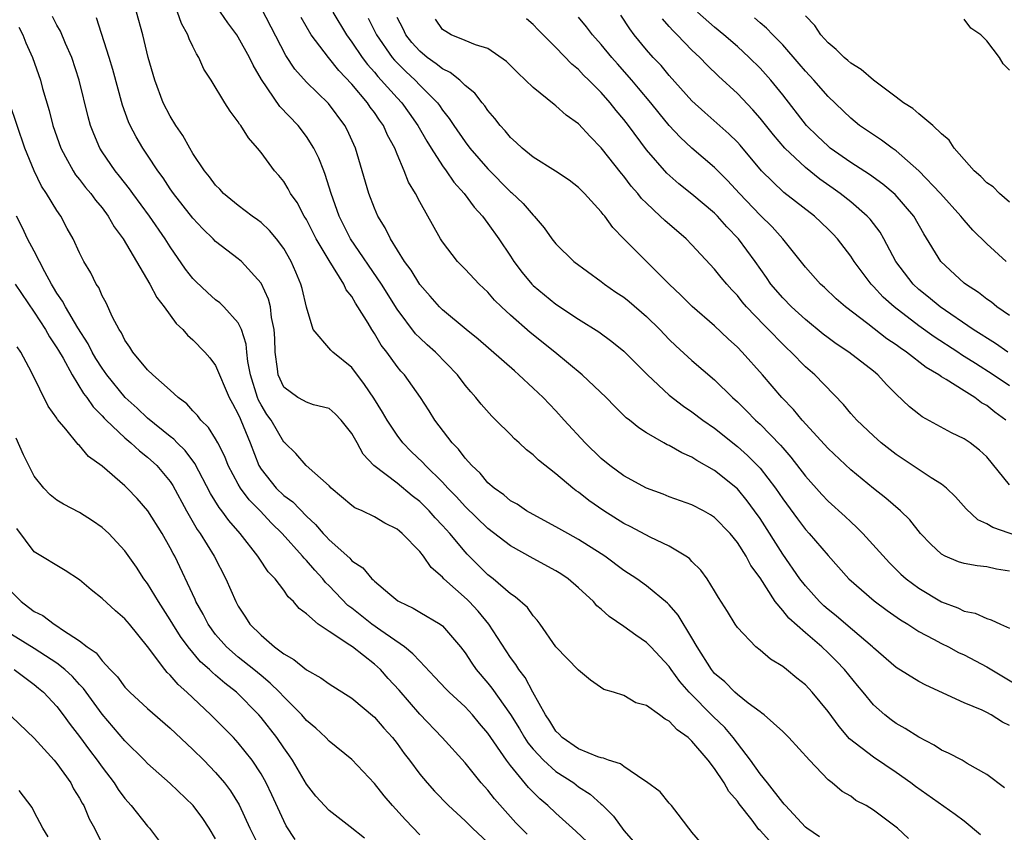
# Model space of a CAD drawing. Units: inches. Extents: x 2641205 to 2643000, y 1560000 to 1561272.
# Drawn here: x 2642606 to 2642693, y 1560133 to 1560204 of the extents above; entities that cross this region are included whole.
import ezdxf

# ---------------------------------------------------------------- set-up
doc = ezdxf.new("R2010")
doc.units = ezdxf.units.IN
doc.header["$MEASUREMENT"] = 0
doc.layers.add('LD26401560_2ft', color=104, linetype='Continuous')

msp = doc.modelspace()

# ---------------------------------------------------------------- linework, layer by layer
at = {"layer": 'LD26401560_2ft'}
for points, elevation in [([(2642690.429, 1560132.429), (2642689, 1560133.635), (2642688.214, 1560134.214), (2642684.697, 1560136.697), (2642684.31, 1560137), (2642683, 1560137.929), (2642681, 1560139.261), (2642678.891, 1560140.891), (2642677.966, 1560141.966), (2642677, 1560143.309), (2642675.602, 1560145), (2642675, 1560145.645), (2642674.24, 1560146.24), (2642673.345, 1560147), (2642673, 1560147.273), (2642671.924, 1560147.924), (2642671, 1560148.713), (2642670.637, 1560149), (2642669, 1560150.699), (2642668.796, 1560151), (2642668.122, 1560152.122), (2642667.352, 1560153.352), (2642667, 1560153.959), (2642666.345, 1560155), (2642665.778, 1560155.778), (2642665, 1560156.546), (2642664.786, 1560156.786), (2642664.467, 1560157), (2642663, 1560157.872), (2642661.319, 1560158.681), (2642659.603, 1560159.603), (2642659, 1560159.899), (2642657.224, 1560161), (2642655.907, 1560161.907), (2642655, 1560162.637), (2642654.781, 1560162.781), (2642654.498, 1560163), (2642653, 1560164.267), (2642651.462, 1560165.462), (2642651, 1560165.933), (2642650.397, 1560166.397), (2642649.758, 1560167), (2642649.352, 1560167.352), (2642649, 1560167.725), (2642647.714, 1560169), (2642647.343, 1560169.343), (2642646.411, 1560170.411), (2642645.956, 1560171), (2642645.491, 1560171.491), (2642645, 1560172.102), (2642644.337, 1560173), (2642642.384, 1560175), (2642641.647, 1560175.647), (2642641, 1560176.25), (2642640.626, 1560176.626), (2642639, 1560178.797), (2642637.615, 1560181), (2642634.896, 1560185), (2642633.901, 1560187), (2642633.191, 1560189), (2642632.668, 1560190.668), (2642632.526, 1560191), (2642632.107, 1560192.107), (2642631.667, 1560193), (2642631, 1560194.038), (2642630.263, 1560195), (2642628.665, 1560196.665), (2642627.056, 1560199.056), (2642626.315, 1560200.315), (2642625.988, 1560201), (2642625, 1560202.79), (2642624.861, 1560203), (2642624.064, 1560204.064), (2642622.446, 1560206.446)], 8252), ([(2642665.76, 1560131.76), (2642665, 1560132.647), (2642664.853, 1560132.853), (2642664.713, 1560133), (2642663.769, 1560134.231), (2642663.204, 1560135), (2642663, 1560135.222), (2642662.2, 1560136.2), (2642661, 1560137.107), (2642660.764, 1560137.236), (2642659, 1560138.44), (2642658.69, 1560138.69), (2642657.645, 1560139), (2642657.191, 1560139.191), (2642657, 1560139.204), (2642656.703, 1560139.297), (2642655, 1560139.997), (2642653.555, 1560141), (2642653.296, 1560141.296), (2642653, 1560141.579), (2642652.455, 1560142.455), (2642652.071, 1560143), (2642650.963, 1560145), (2642650.286, 1560146.286), (2642649.734, 1560147), (2642649.46, 1560147.46), (2642649, 1560148.065), (2642647.081, 1560151), (2642646.148, 1560152.149), (2642645.349, 1560153), (2642645.176, 1560153.176), (2642643.129, 1560155), (2642643, 1560155.144), (2642642.016, 1560156.016), (2642641.337, 1560157), (2642641, 1560157.42), (2642639.445, 1560159), (2642639.197, 1560159.198), (2642639, 1560159.386), (2642637.925, 1560159.925), (2642637, 1560160.483), (2642635.924, 1560161), (2642635.279, 1560161.279), (2642635, 1560161.481), (2642633.193, 1560163), (2642633, 1560163.213), (2642630.987, 1560165), (2642630.065, 1560166.065), (2642629.094, 1560167), (2642629, 1560167.074), (2642627.883, 1560169), (2642627.513, 1560169.514), (2642627, 1560170.361), (2642626.777, 1560170.776), (2642626.689, 1560171), (2642626.07, 1560173), (2642625.835, 1560174.165), (2642625.748, 1560175), (2642625.704, 1560175.704), (2642625.272, 1560177), (2642625, 1560177.576), (2642623.733, 1560179), (2642623.358, 1560179.358), (2642623, 1560179.624), (2642622.271, 1560180.271), (2642621.242, 1560181.242), (2642621, 1560181.491), (2642620.335, 1560182.335), (2642619, 1560184.283), (2642618.553, 1560185), (2642617.155, 1560187), (2642615.693, 1560189), (2642615.411, 1560189.411), (2642614.531, 1560190.531), (2642614.139, 1560191), (2642613, 1560192.658), (2642612.78, 1560193), (2642612.248, 1560194.248), (2642611.975, 1560195), (2642611.756, 1560195.756), (2642610.956, 1560199), (2642610.321, 1560201), (2642609.767, 1560202.233), (2642609.311, 1560203.31), (2642609, 1560203.842), (2642608.603, 1560204.603)], 8244), ([(2642676.231, 1560132.231), (2642675.12, 1560133), (2642675, 1560133.1), (2642673.236, 1560135), (2642673.139, 1560135.139), (2642673, 1560135.277), (2642671.653, 1560137), (2642671, 1560137.801), (2642670.154, 1560139), (2642668.633, 1560141), (2642667.886, 1560141.886), (2642666.859, 1560142.859), (2642664.767, 1560145), (2642663.94, 1560145.94), (2642663.169, 1560147), (2642663, 1560147.257), (2642661.382, 1560149), (2642661, 1560149.39), (2642660.041, 1560150.041), (2642659, 1560150.808), (2642657.695, 1560151.695), (2642657, 1560152.33), (2642656.619, 1560152.619), (2642656.304, 1560153), (2642655, 1560154.198), (2642654.095, 1560155), (2642653.446, 1560155.446), (2642653, 1560155.717), (2642651, 1560156.797), (2642649, 1560157.909), (2642647, 1560159.454), (2642645, 1560161.382), (2642644.228, 1560162.228), (2642643.483, 1560163), (2642643, 1560163.532), (2642641.504, 1560165), (2642641.269, 1560165.269), (2642640.25, 1560166.25), (2642639.514, 1560167), (2642639, 1560167.687), (2642638.116, 1560169), (2642637.708, 1560169.709), (2642636.936, 1560170.936), (2642636.138, 1560172.138), (2642635, 1560173.652), (2642633.34, 1560175), (2642633.163, 1560175.163), (2642631.592, 1560177), (2642631, 1560178.965), (2642630.622, 1560180.622), (2642630.513, 1560181), (2642630.068, 1560182.068), (2642629.659, 1560183), (2642629, 1560184.143), (2642628.367, 1560185), (2642627.746, 1560185.746), (2642627, 1560186.433), (2642626.682, 1560186.683), (2642626.229, 1560187), (2642625, 1560187.938), (2642623.706, 1560189), (2642623.371, 1560189.371), (2642623, 1560189.736), (2642622.463, 1560190.463), (2642622.01, 1560191), (2642621, 1560192.533), (2642620.725, 1560193), (2642620.118, 1560194.118), (2642619.498, 1560195), (2642619, 1560195.814), (2642618.386, 1560197), (2642617.636, 1560199), (2642617.058, 1560201), (2642616.575, 1560203), (2642616.028, 1560205)], 8248), ([(2642684.106, 1560132.106), (2642683.129, 1560133), (2642681, 1560134.611), (2642680.364, 1560135), (2642679.458, 1560135.458), (2642679, 1560135.819), (2642678.254, 1560136.254), (2642677.362, 1560137), (2642677, 1560137.28), (2642675.368, 1560139), (2642673.542, 1560141), (2642673, 1560141.523), (2642671.361, 1560143), (2642671.163, 1560143.163), (2642671, 1560143.261), (2642669.96, 1560144.04), (2642669, 1560144.798), (2642668.776, 1560145), (2642667.904, 1560145.904), (2642667, 1560146.663), (2642666.718, 1560147), (2642665.45, 1560149), (2642665, 1560149.805), (2642663.794, 1560151.794), (2642663, 1560152.712), (2642662.856, 1560152.856), (2642661, 1560154.384), (2642660.138, 1560155), (2642659, 1560155.745), (2642657.319, 1560157), (2642657, 1560157.209), (2642655, 1560158.486), (2642654.05, 1560159), (2642653, 1560159.603), (2642651, 1560160.666), (2642650.417, 1560161), (2642649.578, 1560161.578), (2642649, 1560161.899), (2642648.409, 1560162.409), (2642647.545, 1560163), (2642647, 1560163.478), (2642646.32, 1560164.32), (2642645.589, 1560165), (2642645, 1560165.659), (2642644.427, 1560166.428), (2642643.855, 1560167), (2642642.313, 1560169), (2642641.819, 1560169.819), (2642641.058, 1560171), (2642639.65, 1560173), (2642639.337, 1560173.337), (2642639, 1560173.749), (2642638.08, 1560175), (2642637.609, 1560175.609), (2642637, 1560176.651), (2642636.76, 1560177), (2642636.438, 1560177.562), (2642635.547, 1560179), (2642635.319, 1560179.319), (2642635, 1560179.897), (2642634.506, 1560180.506), (2642634.3, 1560181), (2642633, 1560183.086), (2642631.867, 1560185), (2642631, 1560186.691), (2642630.806, 1560187), (2642630.188, 1560188.188), (2642629.612, 1560189), (2642629.408, 1560189.408), (2642629, 1560190.048), (2642628.572, 1560190.572), (2642628.184, 1560191), (2642627, 1560192.617), (2642626.695, 1560193), (2642625.894, 1560193.894), (2642625.212, 1560195), (2642625.11, 1560195.11), (2642625, 1560195.314), (2642624.266, 1560196.266), (2642623.81, 1560197), (2642622.614, 1560199), (2642621.972, 1560199.972), (2642621.521, 1560201), (2642621.304, 1560201.304), (2642621, 1560201.96), (2642620.654, 1560202.653), (2642620.551, 1560203), (2642619.996, 1560203.996), (2642619.65, 1560205)], 8250), ([(2642692.569, 1560136.569), (2642691, 1560137.749), (2642689.274, 1560138.726), (2642688.826, 1560139), (2642687.631, 1560139.631), (2642687, 1560139.901), (2642686.342, 1560140.342), (2642685, 1560141.039), (2642683.796, 1560141.796), (2642683, 1560142.251), (2642682.561, 1560142.561), (2642682.002, 1560143), (2642681, 1560143.878), (2642680.092, 1560145), (2642679.592, 1560145.592), (2642678.461, 1560147), (2642677.749, 1560147.748), (2642677, 1560148.486), (2642676.442, 1560149), (2642675, 1560150.233), (2642673.535, 1560151.535), (2642673, 1560152.21), (2642672.337, 1560153), (2642671, 1560155.082), (2642670.189, 1560156.189), (2642669.771, 1560157), (2642669, 1560158.219), (2642668.36, 1560159), (2642667, 1560160.414), (2642666.642, 1560160.642), (2642666.008, 1560161), (2642665, 1560161.538), (2642663, 1560162.252), (2642662.466, 1560162.466), (2642661, 1560162.993), (2642659, 1560164.077), (2642657.763, 1560165), (2642657, 1560165.63), (2642655.571, 1560167), (2642653.727, 1560169), (2642653, 1560169.81), (2642651.87, 1560171), (2642651, 1560171.834), (2642649.747, 1560173), (2642649.339, 1560173.339), (2642646.154, 1560176.155), (2642645.104, 1560177), (2642643, 1560178.731), (2642642.728, 1560179), (2642641.928, 1560179.928), (2642641, 1560180.963), (2642640.229, 1560182.229), (2642639.662, 1560183), (2642638.429, 1560185), (2642637.958, 1560185.958), (2642637.313, 1560187), (2642637, 1560187.695), (2642636.499, 1560189), (2642635.33, 1560193), (2642634.61, 1560194.61), (2642634.403, 1560195), (2642632.948, 1560196.948), (2642631, 1560198.824), (2642629.974, 1560199.974), (2642629.178, 1560201.178), (2642627, 1560205.36)], 8254), ([(2642633.327, 1560205), (2642634.524, 1560203), (2642635, 1560202.351), (2642635.908, 1560201), (2642636.381, 1560200.381), (2642637, 1560199.689), (2642637.31, 1560199.31), (2642637.609, 1560199), (2642639, 1560197.437), (2642639.411, 1560197), (2642640.076, 1560196.077), (2642640.818, 1560195), (2642641.61, 1560193.61), (2642641.998, 1560193), (2642643, 1560191.428), (2642643.321, 1560191), (2642644.001, 1560190.001), (2642644.918, 1560189), (2642645.787, 1560187.788), (2642646.522, 1560187), (2642647, 1560186.358), (2642647.96, 1560185), (2642649, 1560183.472), (2642649.305, 1560183), (2642650.034, 1560182.035), (2642650.88, 1560181), (2642651, 1560180.877), (2642653, 1560179.234), (2642655, 1560177.922), (2642656.797, 1560176.797), (2642657.943, 1560175.943), (2642659, 1560175.079), (2642661.069, 1560173), (2642663, 1560171.215), (2642664.242, 1560170.242), (2642665, 1560169.743), (2642665.969, 1560169), (2642667, 1560168.282), (2642669, 1560166.692), (2642669.895, 1560165.895), (2642671, 1560164.761), (2642672.365, 1560163), (2642673, 1560162.062), (2642674.292, 1560160.292), (2642675, 1560159.358), (2642675.334, 1560159), (2642677, 1560157.055), (2642678.833, 1560155), (2642681.051, 1560153.051), (2642682.201, 1560152.201), (2642683.384, 1560151.384), (2642684.02, 1560151), (2642685, 1560150.367), (2642686.309, 1560149.691), (2642687, 1560149.307), (2642687.62, 1560149), (2642688.511, 1560148.511), (2642689, 1560148.293), (2642691, 1560147.236), (2642693.658, 1560145.658)], 8258), ([(2642693, 1560172.033), (2642691.571, 1560173), (2642689.994, 1560174.006), (2642689, 1560174.628), (2642688.762, 1560174.762), (2642688.428, 1560175), (2642686.352, 1560176.352), (2642685, 1560177.328), (2642682.821, 1560179), (2642681.861, 1560179.862), (2642681, 1560180.794), (2642680.791, 1560181), (2642679.294, 1560183), (2642679, 1560183.455), (2642677.823, 1560185), (2642677.425, 1560185.425), (2642677, 1560185.859), (2642675.793, 1560187), (2642673.092, 1560189.092), (2642671.143, 1560191), (2642669.247, 1560193.247), (2642669, 1560193.517), (2642668.257, 1560194.257), (2642666.13, 1560196.13), (2642665, 1560197.179), (2642663, 1560199.403), (2642662.276, 1560200.275), (2642661.593, 1560201), (2642661, 1560201.672), (2642659.898, 1560203), (2642659.513, 1560203.514), (2642658.716, 1560204.716)], 8270), ([(2642693, 1560178.226), (2642691.893, 1560179), (2642691.408, 1560179.408), (2642691, 1560179.688), (2642690.268, 1560180.268), (2642689.104, 1560181), (2642689, 1560181.084), (2642686.932, 1560183), (2642685.44, 1560185.44), (2642684.55, 1560187), (2642682.911, 1560188.911), (2642681.829, 1560189.829), (2642680.665, 1560190.665), (2642679, 1560191.743), (2642677.2, 1560193), (2642677, 1560193.159), (2642676.056, 1560194.056), (2642675.108, 1560195), (2642673, 1560197.695), (2642671.943, 1560199), (2642671, 1560200.06), (2642670.055, 1560201), (2642669, 1560201.949), (2642667.799, 1560203), (2642667, 1560203.661), (2642665.485, 1560205)], 8274), ([(2642693, 1560188.224), (2642692.126, 1560189), (2642691.571, 1560189.571), (2642691, 1560189.947), (2642690.485, 1560190.485), (2642689.88, 1560191), (2642688.112, 1560193), (2642687.692, 1560193.692), (2642687, 1560194.264), (2642686.224, 1560195), (2642685, 1560196.017), (2642684.489, 1560196.489), (2642683.658, 1560197), (2642683, 1560197.483), (2642681, 1560198.994), (2642679.923, 1560199.923), (2642679, 1560200.485), (2642678.732, 1560200.732), (2642678.406, 1560201), (2642677.709, 1560201.709), (2642677, 1560202.283), (2642676.351, 1560203), (2642675.819, 1560203.819), (2642675, 1560204.66)], 8278), ([(2642672.621, 1560131), (2642671, 1560132.796), (2642670.893, 1560132.893), (2642670.297, 1560133.702), (2642669.163, 1560135.163), (2642669, 1560135.402), (2642668.249, 1560136.249), (2642667.841, 1560137), (2642667, 1560138.273), (2642666.434, 1560139), (2642665, 1560140.689), (2642664.657, 1560141), (2642663.681, 1560141.681), (2642663, 1560142.448), (2642662.623, 1560142.623), (2642662.138, 1560143), (2642661, 1560143.841), (2642660.055, 1560144.055), (2642659, 1560144.709), (2642658.07, 1560145), (2642657.237, 1560145.237), (2642656.052, 1560146.052), (2642655, 1560146.96), (2642653, 1560149.007), (2642651.611, 1560151), (2642651.355, 1560151.355), (2642651, 1560151.726), (2642650.485, 1560152.484), (2642649.418, 1560153.418), (2642649, 1560153.681), (2642647.475, 1560155), (2642647, 1560155.368), (2642645.18, 1560157.18), (2642645, 1560157.377), (2642643.653, 1560159), (2642643, 1560159.722), (2642642.371, 1560160.371), (2642641.825, 1560161), (2642641, 1560161.827), (2642640.335, 1560162.335), (2642639, 1560163.444), (2642636.962, 1560165), (2642636.011, 1560166.011), (2642635.478, 1560167), (2642635, 1560167.818), (2642634.055, 1560169), (2642633.548, 1560169.548), (2642633, 1560170.018), (2642631.638, 1560170.362), (2642631, 1560170.586), (2642630.745, 1560170.745), (2642630.245, 1560171), (2642629, 1560171.91), (2642628.522, 1560173), (2642628.463, 1560173.537), (2642628.247, 1560175), (2642628.211, 1560176.21), (2642628.158, 1560177), (2642627.936, 1560178.063), (2642627.838, 1560179), (2642627.671, 1560179.671), (2642627, 1560181.087), (2642625.27, 1560183), (2642625, 1560183.238), (2642623, 1560184.763), (2642622.776, 1560185), (2642621.873, 1560185.873), (2642621, 1560186.832), (2642619.292, 1560189), (2642619, 1560189.418), (2642618.373, 1560190.374), (2642617.917, 1560191), (2642617, 1560192.39), (2642616.579, 1560193), (2642615.987, 1560193.987), (2642615.455, 1560195), (2642615.312, 1560195.312), (2642614.782, 1560196.782), (2642613.933, 1560199.933), (2642613.62, 1560201), (2642612.489, 1560204.489)], 8246), ([(2642693, 1560142.072), (2642692.369, 1560142.369), (2642691.372, 1560143), (2642691, 1560143.211), (2642690.586, 1560143.414), (2642689, 1560144.08), (2642685.616, 1560145.616), (2642685, 1560145.934), (2642683, 1560147.177), (2642681, 1560148.911), (2642680.914, 1560149), (2642678.581, 1560151), (2642677.728, 1560151.728), (2642677, 1560152.307), (2642676.631, 1560152.631), (2642676.251, 1560153), (2642675, 1560154.386), (2642674.525, 1560155), (2642673, 1560157.18), (2642671, 1560160.314), (2642670.527, 1560161), (2642669.878, 1560161.878), (2642669, 1560162.935), (2642667, 1560164.565), (2642665.439, 1560165.439), (2642665, 1560165.742), (2642664.105, 1560166.105), (2642663, 1560166.758), (2642662.827, 1560166.827), (2642662.512, 1560167), (2642661, 1560167.874), (2642660.315, 1560168.315), (2642659.497, 1560169), (2642659.211, 1560169.211), (2642658.205, 1560170.205), (2642657.43, 1560171), (2642655.315, 1560173), (2642652.898, 1560175), (2642650.728, 1560176.728), (2642649, 1560178.257), (2642648.194, 1560179), (2642647.595, 1560179.595), (2642647, 1560180.286), (2642646.238, 1560181), (2642645, 1560182.32), (2642644.34, 1560183), (2642643, 1560184.72), (2642642.819, 1560185), (2642641, 1560188.256), (2642640.613, 1560189), (2642640.003, 1560190.003), (2642639.621, 1560191), (2642639, 1560192.46), (2642638.792, 1560193), (2642638.152, 1560194.152), (2642637.788, 1560195), (2642637.452, 1560195.452), (2642637, 1560196.127), (2642636.623, 1560196.623), (2642636.383, 1560197), (2642635, 1560198.637), (2642633.851, 1560199.851), (2642632.938, 1560201), (2642631.423, 1560203), (2642630.53, 1560204.53)], 8256), ([(2642636.455, 1560204.455), (2642637.196, 1560203), (2642638.578, 1560201), (2642638.768, 1560200.768), (2642639.761, 1560199.762), (2642640.592, 1560199), (2642641, 1560198.565), (2642642.551, 1560197), (2642642.745, 1560196.745), (2642643, 1560196.357), (2642643.605, 1560195.605), (2642643.999, 1560195), (2642645, 1560193.552), (2642645.425, 1560193), (2642647, 1560191.171), (2642649, 1560189.143), (2642649.082, 1560189.082), (2642650.108, 1560188.108), (2642651, 1560187.089), (2642651.098, 1560187), (2642651.977, 1560185.977), (2642652.658, 1560185), (2642653, 1560184.558), (2642654.569, 1560183), (2642657, 1560181.229), (2642657.29, 1560181), (2642658.298, 1560180.298), (2642659, 1560179.837), (2642659.475, 1560179.475), (2642661, 1560178.149), (2642662.164, 1560177), (2642663, 1560176.11), (2642663.563, 1560175.563), (2642665, 1560174.268), (2642667, 1560172.559), (2642668.567, 1560171), (2642669, 1560170.613), (2642669.814, 1560169.814), (2642670.606, 1560169), (2642671, 1560168.642), (2642672.799, 1560166.799), (2642673, 1560166.552), (2642673.729, 1560165.729), (2642675, 1560164.064), (2642676.448, 1560162.448), (2642677, 1560161.868), (2642678.502, 1560160.502), (2642679, 1560160.023), (2642679.541, 1560159.541), (2642680.063, 1560159), (2642682.403, 1560156.403), (2642683.417, 1560155.417), (2642683.886, 1560155), (2642685, 1560154.17), (2642687, 1560152.966), (2642688.452, 1560152.452), (2642689, 1560152.164), (2642689.984, 1560151.984), (2642691, 1560151.492), (2642691.394, 1560151.394), (2642692.219, 1560151), (2642693, 1560150.664)], 8260), ([(2642693, 1560155.681), (2642691.861, 1560155.861), (2642691, 1560156.067), (2642690.14, 1560156.14), (2642689, 1560156.357), (2642688.512, 1560156.512), (2642687.34, 1560157), (2642687, 1560157.18), (2642686.053, 1560158.053), (2642685.151, 1560159), (2642684.203, 1560160.203), (2642683.388, 1560161), (2642682.107, 1560162.107), (2642681, 1560162.975), (2642679, 1560164.617), (2642677, 1560166.489), (2642674.726, 1560169), (2642673.95, 1560169.95), (2642672.926, 1560171), (2642671.215, 1560173), (2642669.416, 1560175), (2642669, 1560175.429), (2642668.18, 1560176.18), (2642667, 1560177.316), (2642665.014, 1560179.014), (2642664.013, 1560180.013), (2642662.981, 1560181), (2642659, 1560184.987), (2642658.008, 1560186.008), (2642657.303, 1560187), (2642657.157, 1560187.157), (2642657, 1560187.376), (2642655.527, 1560189), (2642655, 1560189.53), (2642654.167, 1560190.167), (2642652.975, 1560190.975), (2642651, 1560192.199), (2642650.015, 1560193), (2642649.498, 1560193.498), (2642649, 1560193.922), (2642648.533, 1560194.533), (2642648.088, 1560195), (2642647.619, 1560195.619), (2642647, 1560196.309), (2642646.725, 1560196.725), (2642646.492, 1560197), (2642645.844, 1560197.844), (2642645, 1560198.528), (2642644.518, 1560199), (2642643.68, 1560199.68), (2642643, 1560199.984), (2642642.444, 1560200.444), (2642641.658, 1560201), (2642641, 1560201.542), (2642640.313, 1560202.313), (2642639.781, 1560203), (2642639.523, 1560203.523), (2642639, 1560204.514)], 8262), ([(2642695, 1560158.319), (2642691.537, 1560159.537), (2642691, 1560159.868), (2642690.22, 1560160.22), (2642689.18, 1560161.18), (2642688.242, 1560162.242), (2642687.446, 1560163), (2642687, 1560163.347), (2642686.092, 1560163.908), (2642683, 1560165.973), (2642681.688, 1560167), (2642681, 1560167.609), (2642679.531, 1560169), (2642679, 1560169.603), (2642678.368, 1560170.368), (2642675.823, 1560173), (2642675, 1560173.716), (2642673.759, 1560175), (2642673.362, 1560175.362), (2642673, 1560175.719), (2642671.751, 1560177), (2642671.366, 1560177.366), (2642669.822, 1560179), (2642669.437, 1560179.437), (2642669, 1560180.002), (2642668.509, 1560180.509), (2642668.07, 1560181), (2642667.581, 1560181.581), (2642667, 1560182.314), (2642665, 1560184.467), (2642664.474, 1560185), (2642662.604, 1560186.604), (2642662.21, 1560187), (2642661, 1560188.132), (2642660.564, 1560188.564), (2642660.232, 1560189), (2642659.653, 1560189.653), (2642659, 1560190.519), (2642658.775, 1560190.774), (2642657, 1560193.036), (2642656.018, 1560194.018), (2642655, 1560195.145), (2642653.918, 1560195.918), (2642653, 1560196.741), (2642652.843, 1560196.843), (2642651, 1560198.349), (2642649.641, 1560199.641), (2642648.647, 1560200.647), (2642647, 1560201.779), (2642645.9, 1560202.1), (2642645, 1560202.494), (2642643.761, 1560203), (2642643.298, 1560203.297), (2642643, 1560203.464), (2642642.373, 1560204.373)], 8264), ([(2642693, 1560163.286), (2642691, 1560165.767), (2642690.364, 1560166.364), (2642689.532, 1560167), (2642689, 1560167.363), (2642687.888, 1560167.888), (2642685.299, 1560169.299), (2642685, 1560169.522), (2642684.18, 1560170.18), (2642683, 1560171.284), (2642682.149, 1560172.149), (2642681.403, 1560173), (2642681, 1560173.328), (2642678.834, 1560175), (2642677.721, 1560175.721), (2642677, 1560176.25), (2642676.576, 1560176.576), (2642675, 1560177.889), (2642673.788, 1560179), (2642673, 1560179.788), (2642671.955, 1560181), (2642671.571, 1560181.572), (2642670.565, 1560183), (2642669.105, 1560185), (2642668.066, 1560186.066), (2642667.248, 1560187), (2642667, 1560187.253), (2642665, 1560188.95), (2642663.842, 1560189.843), (2642662.787, 1560190.787), (2642661, 1560192.859), (2642659.403, 1560195), (2642659, 1560195.517), (2642658.317, 1560196.317), (2642657.78, 1560197), (2642657, 1560197.898), (2642655.902, 1560199), (2642655.442, 1560199.441), (2642655, 1560199.94), (2642654.415, 1560200.415), (2642653, 1560201.868), (2642651.435, 1560203.435), (2642651, 1560203.897), (2642650.416, 1560204.416)], 8266), ([(2642692.688, 1560169), (2642691.715, 1560169.715), (2642691, 1560170.291), (2642690.541, 1560170.541), (2642689.94, 1560171), (2642689, 1560171.577), (2642687.401, 1560172.599), (2642687, 1560172.827), (2642686.757, 1560173), (2642685.642, 1560173.642), (2642683.93, 1560175), (2642683.37, 1560175.37), (2642683, 1560175.655), (2642682.189, 1560176.189), (2642680.51, 1560177.49), (2642678.523, 1560179), (2642677.714, 1560179.714), (2642676.696, 1560180.696), (2642676.345, 1560181), (2642675, 1560182.504), (2642673.023, 1560185), (2642672.061, 1560186.061), (2642671, 1560187.096), (2642669.187, 1560189), (2642668.141, 1560190.141), (2642667, 1560191.294), (2642665, 1560192.997), (2642663.962, 1560193.961), (2642663, 1560195.003), (2642662.096, 1560196.096), (2642661.371, 1560197), (2642660.291, 1560198.29), (2642659.685, 1560199), (2642658.422, 1560200.422), (2642657.926, 1560201), (2642657, 1560202.131), (2642656.231, 1560203), (2642655.699, 1560203.699), (2642655, 1560204.541)], 8268), ([(2642692.856, 1560175), (2642691.761, 1560175.761), (2642689.806, 1560177), (2642686.873, 1560179), (2642685.854, 1560179.854), (2642685, 1560180.54), (2642684.5, 1560181), (2642682.976, 1560183), (2642681.92, 1560185), (2642681.581, 1560185.581), (2642680.718, 1560186.718), (2642680.462, 1560187), (2642679, 1560188.255), (2642678.077, 1560189), (2642677.451, 1560189.451), (2642676.267, 1560190.267), (2642675, 1560191.283), (2642673.195, 1560193), (2642672.177, 1560194.177), (2642671, 1560195.653), (2642670.369, 1560196.369), (2642669, 1560197.803), (2642667.338, 1560199.338), (2642666.328, 1560200.328), (2642665.69, 1560201), (2642665, 1560201.647), (2642663.697, 1560203), (2642663.336, 1560203.336), (2642663, 1560203.73), (2642662.389, 1560204.389)], 8272), ([(2642692.691, 1560183), (2642691, 1560184.56), (2642689.772, 1560185.772), (2642689, 1560186.636), (2642688.721, 1560187), (2642686.916, 1560189), (2642685, 1560191.008), (2642683, 1560192.758), (2642682.649, 1560193), (2642681.711, 1560193.711), (2642681, 1560194.169), (2642679.785, 1560195), (2642679, 1560195.635), (2642677, 1560197.549), (2642675.749, 1560199), (2642675, 1560199.789), (2642674.448, 1560200.448), (2642673, 1560202.1), (2642672.125, 1560203), (2642671.585, 1560203.585), (2642671, 1560204.062), (2642670.506, 1560204.506)], 8276), ([(2642693, 1560199.874), (2642692.429, 1560200.429), (2642692.129, 1560201), (2642691, 1560202.468), (2642690.46, 1560203), (2642689.588, 1560203.588), (2642689, 1560204.386)], 8280), ([(2642605.657, 1560203.657), (2642605.993, 1560203), (2642606.276, 1560202.275), (2642606.848, 1560201), (2642607.548, 1560199), (2642607.746, 1560198.254), (2642608.323, 1560196.322), (2642608.652, 1560195), (2642609.338, 1560193), (2642609.769, 1560192.231), (2642610.426, 1560191), (2642610.649, 1560190.648), (2642611, 1560190.221), (2642611.531, 1560189.531), (2642611.991, 1560189), (2642612.413, 1560188.413), (2642613, 1560187.717), (2642613.537, 1560187), (2642614.063, 1560186.063), (2642614.859, 1560185), (2642617.19, 1560181), (2642617.809, 1560179.809), (2642618.472, 1560179), (2642619.524, 1560177.523), (2642620.109, 1560177), (2642620.505, 1560176.505), (2642621, 1560176.085), (2642622.056, 1560175), (2642622.497, 1560174.497), (2642623, 1560173.835), (2642624.201, 1560171), (2642624.473, 1560170.473), (2642625, 1560169.543), (2642625.153, 1560169.153), (2642625.235, 1560169), (2642626.051, 1560167), (2642626.801, 1560165), (2642627, 1560164.679), (2642628.348, 1560163), (2642629, 1560162.369), (2642629.8, 1560161.8), (2642631, 1560160.535), (2642631.806, 1560159.806), (2642632.491, 1560159), (2642632.743, 1560158.743), (2642633, 1560158.448), (2642634.82, 1560156.82), (2642635, 1560156.598), (2642635.974, 1560155.974), (2642636.773, 1560155), (2642636.902, 1560154.901), (2642637, 1560154.787), (2642638.357, 1560153.643), (2642639.066, 1560153.066), (2642639.169, 1560153), (2642640.42, 1560152.42), (2642641, 1560152.055), (2642642.787, 1560151), (2642643, 1560150.848), (2642644.602, 1560149), (2642645, 1560148.484), (2642645.576, 1560147.576), (2642645.978, 1560147), (2642647, 1560145.807), (2642647.362, 1560145.362), (2642649, 1560143.025), (2642649.78, 1560141.78), (2642650.239, 1560141), (2642650.538, 1560140.538), (2642651, 1560139.981), (2642651.913, 1560139), (2642653, 1560138.009), (2642654.57, 1560137), (2642655, 1560136.668), (2642656.015, 1560136.015), (2642657, 1560135.127), (2642657.075, 1560135.075), (2642658.068, 1560134.068), (2642659, 1560132.794), (2642659.836, 1560131.836)], 8242), ([(2642655.776, 1560131.776), (2642654.759, 1560132.759), (2642653, 1560134.323), (2642652.282, 1560135), (2642651.589, 1560135.589), (2642650.597, 1560136.597), (2642649, 1560138.525), (2642648.632, 1560139), (2642647, 1560141.382), (2642646.253, 1560142.253), (2642645.644, 1560143), (2642645, 1560143.698), (2642643.599, 1560145), (2642643.301, 1560145.301), (2642642.341, 1560146.342), (2642641, 1560147.727), (2642640.4, 1560148.4), (2642639.643, 1560149), (2642637.562, 1560150.439), (2642636.783, 1560151), (2642635, 1560152.415), (2642634.658, 1560152.658), (2642633, 1560154.382), (2642632.677, 1560154.678), (2642632.438, 1560155), (2642631.755, 1560155.754), (2642631, 1560156.634), (2642630.813, 1560156.813), (2642630.67, 1560157), (2642628.851, 1560159), (2642627.924, 1560159.924), (2642626.931, 1560161), (2642625.964, 1560161.964), (2642625.204, 1560163), (2642625, 1560163.353), (2642624.114, 1560165), (2642623.807, 1560165.807), (2642623.19, 1560167), (2642623, 1560167.352), (2642622.363, 1560168.363), (2642621.701, 1560169), (2642621.407, 1560169.408), (2642621, 1560169.823), (2642620.445, 1560170.444), (2642619.685, 1560171), (2642619, 1560171.64), (2642617.456, 1560173), (2642617, 1560173.449), (2642615.708, 1560175), (2642615.446, 1560175.446), (2642615, 1560176.056), (2642614.695, 1560176.695), (2642614.481, 1560177), (2642613.902, 1560178.098), (2642613.337, 1560179.337), (2642613, 1560179.963), (2642612.694, 1560180.693), (2642612.475, 1560181), (2642611.986, 1560181.986), (2642611.388, 1560183), (2642611, 1560183.759), (2642610.44, 1560185), (2642609.92, 1560185.92), (2642609.343, 1560187), (2642609, 1560187.488), (2642608.092, 1560189), (2642607.657, 1560189.657), (2642606.988, 1560190.988), (2642606.168, 1560193), (2642604.829, 1560197)], 8240), ([(2642650.476, 1560132.476), (2642649.48, 1560133.48), (2642647.589, 1560135.589), (2642647, 1560136.353), (2642646.426, 1560137), (2642645, 1560138.763), (2642642.983, 1560141), (2642641, 1560143.077), (2642639.176, 1560145.176), (2642638.22, 1560146.22), (2642637.531, 1560147), (2642637, 1560147.48), (2642635.064, 1560149), (2642634.842, 1560149.158), (2642633, 1560150.351), (2642632.043, 1560151), (2642631, 1560151.909), (2642630.377, 1560152.377), (2642629.867, 1560153), (2642629.407, 1560153.407), (2642629, 1560154.011), (2642628.255, 1560155), (2642627.63, 1560155.63), (2642626.826, 1560156.826), (2642626.729, 1560157), (2642625.172, 1560159), (2642624.157, 1560160.157), (2642623.551, 1560161), (2642623.3, 1560161.3), (2642622.543, 1560162.543), (2642621.169, 1560165.169), (2642620.311, 1560166.311), (2642619.603, 1560167), (2642619.319, 1560167.319), (2642619, 1560167.562), (2642617, 1560169.182), (2642616.066, 1560170.065), (2642615.021, 1560171), (2642613.405, 1560173), (2642613, 1560173.573), (2642612.448, 1560174.448), (2642612.121, 1560175), (2642611.748, 1560175.748), (2642610.843, 1560177.158), (2642609.749, 1560179), (2642609.502, 1560179.502), (2642609, 1560180.213), (2642608.714, 1560180.714), (2642608.527, 1560181), (2642607.928, 1560182.071), (2642607, 1560183.899), (2642606.419, 1560185), (2642605.957, 1560185.958), (2642605.431, 1560187)], 8238), ([(2642605.316, 1560181), (2642607, 1560178.522), (2642607.988, 1560177), (2642608.349, 1560176.349), (2642609, 1560175.379), (2642609.142, 1560175.143), (2642609.542, 1560174.459), (2642610.337, 1560173), (2642611.359, 1560171.359), (2642611.64, 1560171), (2642612.186, 1560170.186), (2642613, 1560169.38), (2642613.176, 1560169.176), (2642613.355, 1560169), (2642615, 1560167.438), (2642615.526, 1560167), (2642616.285, 1560166.285), (2642617, 1560165.747), (2642617.824, 1560165), (2642619, 1560163.579), (2642619.234, 1560163.233), (2642620.425, 1560161), (2642621.368, 1560159.368), (2642621.633, 1560159), (2642622.867, 1560157), (2642623.901, 1560155), (2642624.773, 1560153), (2642625, 1560152.579), (2642625.63, 1560151.629), (2642626.024, 1560151), (2642627, 1560150.029), (2642628.195, 1560149), (2642629, 1560148.394), (2642629.901, 1560147.9), (2642631, 1560146.972), (2642632.273, 1560146.273), (2642633, 1560145.73), (2642635, 1560144.487), (2642637, 1560142.803), (2642637.83, 1560141.83), (2642638.587, 1560141), (2642639, 1560140.466), (2642639.609, 1560139.609), (2642640.087, 1560139), (2642641, 1560137.762), (2642641.641, 1560137), (2642642.284, 1560136.284), (2642643.536, 1560135), (2642645, 1560133.65), (2642645.636, 1560133), (2642647, 1560131.732)], 8236), ([(2642641, 1560132.432), (2642639.741, 1560133.741), (2642638.593, 1560135), (2642637.863, 1560135.863), (2642637, 1560136.96), (2642636.012, 1560138.012), (2642635, 1560139.059), (2642633, 1560140.682), (2642632.705, 1560141), (2642631.828, 1560141.828), (2642631, 1560142.51), (2642630.59, 1560143), (2642629, 1560144.583), (2642628.619, 1560145), (2642627.814, 1560145.814), (2642627, 1560146.463), (2642626.373, 1560147), (2642625, 1560148.098), (2642623.948, 1560149), (2642623, 1560150.102), (2642622.33, 1560151), (2642621.894, 1560151.894), (2642621.26, 1560153), (2642621.186, 1560153.186), (2642619.389, 1560157), (2642619.245, 1560157.245), (2642619, 1560157.735), (2642618.276, 1560159), (2642617.013, 1560161.013), (2642616.078, 1560162.078), (2642615.21, 1560163), (2642615, 1560163.201), (2642613, 1560164.951), (2642611.799, 1560165.799), (2642611, 1560166.761), (2642610.866, 1560166.866), (2642609.786, 1560168.214), (2642609.059, 1560169.06), (2642609, 1560169.169), (2642608.241, 1560170.241), (2642606.772, 1560173.228), (2642605.825, 1560175), (2642605.485, 1560175.484)], 8234), ([(2642636.129, 1560132.129), (2642634.876, 1560133.124), (2642633, 1560134.572), (2642631.84, 1560135.84), (2642631, 1560136.902), (2642629.772, 1560139), (2642629.465, 1560139.465), (2642629, 1560140.108), (2642628.407, 1560141), (2642627, 1560142.785), (2642626.811, 1560143), (2642624.84, 1560145), (2642623.797, 1560145.797), (2642623, 1560146.51), (2642622.728, 1560146.728), (2642622.463, 1560147), (2642621.678, 1560147.678), (2642620.57, 1560149), (2642619.906, 1560149.906), (2642619.227, 1560151), (2642619, 1560151.396), (2642617.95, 1560153), (2642617, 1560154.584), (2642616.679, 1560155), (2642616.02, 1560156.02), (2642615, 1560157.47), (2642613.574, 1560159), (2642613, 1560159.529), (2642612.13, 1560160.13), (2642611, 1560160.862), (2642609.58, 1560161.58), (2642609, 1560161.936), (2642608.401, 1560162.401), (2642607.85, 1560163), (2642607, 1560164.051), (2642606.071, 1560165.929), (2642605.398, 1560167.398)], 8232), ([(2642630.019, 1560132.019), (2642629.225, 1560133.226), (2642629, 1560133.652), (2642627.96, 1560135.96), (2642627.452, 1560137), (2642627, 1560137.796), (2642626.209, 1560139), (2642625, 1560140.53), (2642624.563, 1560141), (2642622.571, 1560143), (2642620.458, 1560145), (2642619.681, 1560145.681), (2642619, 1560146.501), (2642618.736, 1560146.736), (2642618.521, 1560147), (2642617, 1560149.033), (2642615.41, 1560151), (2642615, 1560151.486), (2642614.168, 1560152.168), (2642613, 1560153.258), (2642612.02, 1560154.02), (2642611, 1560154.905), (2642609.745, 1560155.745), (2642607, 1560157.391), (2642605.456, 1560159.456)], 8230), ([(2642605, 1560153.853), (2642605.849, 1560153), (2642606.509, 1560152.509), (2642607, 1560152.121), (2642607.759, 1560151.758), (2642608.752, 1560151), (2642609, 1560150.86), (2642609.488, 1560150.512), (2642611, 1560149.54), (2642611.684, 1560149), (2642612.467, 1560148.467), (2642613, 1560147.774), (2642613.714, 1560147), (2642614.353, 1560146.353), (2642615, 1560145.45), (2642615.425, 1560145), (2642617, 1560143.551), (2642619, 1560141.839), (2642620.453, 1560140.453), (2642621, 1560139.958), (2642621.96, 1560139), (2642623, 1560137.919), (2642623.767, 1560137), (2642624.296, 1560136.296), (2642625.068, 1560135.068), (2642626.026, 1560133), (2642627.004, 1560131)], 8228), ([(2642623, 1560132.079), (2642622.418, 1560133), (2642621.856, 1560133.856), (2642621.013, 1560135.013), (2642619, 1560136.955), (2642617, 1560138.727), (2642616.741, 1560139), (2642615, 1560140.702), (2642613, 1560143.054), (2642611.338, 1560145.338), (2642611, 1560145.683), (2642610.374, 1560146.374), (2642609.711, 1560147), (2642609, 1560147.571), (2642607, 1560148.854), (2642605, 1560150.101)], 8226), ([(2642605.243, 1560147), (2642607, 1560145.672), (2642607.373, 1560145.373), (2642607.817, 1560145), (2642609, 1560143.73), (2642609.566, 1560143), (2642610.167, 1560142.167), (2642611, 1560141.107), (2642611.89, 1560139.89), (2642612.567, 1560139), (2642613, 1560138.38), (2642614.043, 1560137), (2642614.414, 1560136.414), (2642615, 1560135.616), (2642615.558, 1560135), (2642617, 1560133.179), (2642617.175, 1560133), (2642617.96, 1560131.96)], 8224), ([(2642605, 1560142.862), (2642607, 1560140.947), (2642608.753, 1560139), (2642609, 1560138.7), (2642610.218, 1560137), (2642610.48, 1560136.48), (2642611, 1560135.67), (2642611.225, 1560135.225), (2642611.377, 1560135), (2642611.837, 1560133.837), (2642612.314, 1560133), (2642613.277, 1560131)], 8222), ([(2642608.237, 1560132.237), (2642607.764, 1560133), (2642607, 1560134.442), (2642606.819, 1560134.819), (2642605.675, 1560136.325)], 8220)]:
    msp.add_lwpolyline(points, dxfattribs=dict(at, elevation=elevation))

doc.saveas('drawing.dxf')
